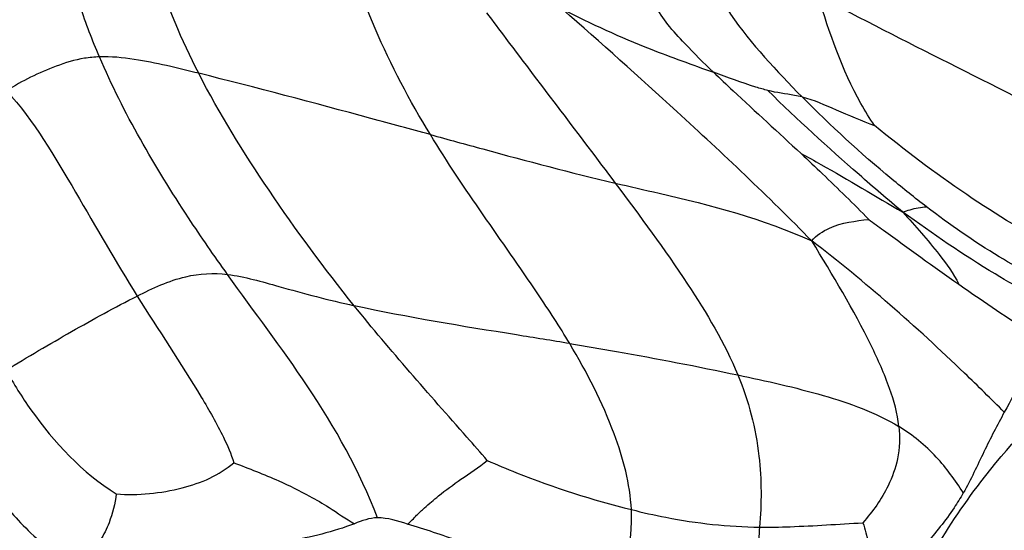
# Model space of a CAD drawing. Units: millimetres. Extents: x 0 to 297, y 0 to 210.
# Drawn here: x 63 to 64, y 73 to 74 of the extents above; entities that cross this region are included whole.
import ezdxf

# ---------------------------------------------------------------- set-up
doc = ezdxf.new("R2010")
doc.units = ezdxf.units.MM
doc.header["$LTSCALE"] = 16.335
doc.layers.get('0').update_dxf_attribs({"linetype": 'CONTINUOUS'})

msp = doc.modelspace()

# ---------------------------------------------------------------- linework, layer by layer
at = {"color": 7, "linetype": 'Continuous'}
for points, knots in [([(62.878755, 73.689795), (62.870227, 73.709721), (62.841145, 73.785621), (62.823835, 73.865544), (62.81481, 73.924371)], [0, 0, 0, 0, 0.26696583, 1, 1, 1, 1]), ([(62.998318, 73.669996), (62.977792, 73.709943), (62.945207, 73.787352), (62.92504, 73.868565), (62.916812, 73.906281)], [0, 0, 0, 0, 0.5377706, 1, 1, 1, 1]), ([(63.277306, 73.596188), (63.25231, 73.637124), (63.208996, 73.719051), (63.178267, 73.807406), (63.170604, 73.851312)], [0, 0, 0, 0, 0.5183376, 1, 1, 1, 1]), ([(63.589659, 73.828637), (63.603784, 73.798295), (63.640765, 73.729723), (63.693986, 73.672668), (63.72491, 73.64156)], [0, 0, 0, 0, 0.43279182, 1, 1, 1, 1]), ([(63.812235, 73.607102), (63.806264, 73.615671), (63.776495, 73.664125), (63.757896, 73.718497), (63.744239, 73.762741)], [0, 0, 0, 0, 0.18404214, 1, 1, 1, 1]), ([(64.15117, 73.555137), (64.120991, 73.571163), (63.985527, 73.640732), (63.848868, 73.707951), (63.744239, 73.762741)], [0, 0, 0, 0, 0.22439478, 1, 1, 1, 1]), ([(63.736503, 73.46829), (63.684096, 73.521916), (63.58436, 73.615469), (63.482674, 73.706748), (63.436282, 73.747385)], [0, 0, 0, 0, 0.54869359, 1, 1, 1, 1]), ([(63.436282, 73.747385), (63.470667, 73.729565), (63.53071, 73.702329), (63.592731, 73.680403), (63.618182, 73.671257)], [0, 0, 0, 0, 0.58882305, 1, 1, 1, 1]), ([(63.618182, 73.671257), (63.606441, 73.682496), (63.587622, 73.701159), (63.563356, 73.727651), (63.552143, 73.743946), (63.547702, 73.752239)], [0, 0, 0, 0, 0.45270622, 0.7379736, 1, 1, 1, 1]), ([(63.344913, 73.742954), (63.352623, 73.732557), (63.404072, 73.664031), (63.456226, 73.596038), (63.49985, 73.537823)], [0, 0, 0, 0, 0.15104883, 1, 1, 1, 1]), ([(62.878755, 73.689795), (62.872714, 73.689579), (62.854811, 73.688021), (62.816371, 73.675971), (62.785717, 73.660854), (62.766961, 73.649136)], [0, 0, 0, 0, 0.15108332, 0.44725944, 1, 1, 1, 1]), ([(62.998318, 73.669996), (62.97261, 73.676302), (62.933326, 73.686181), (62.892763, 73.690295), (62.878755, 73.689795)], [0, 0, 0, 0, 0.65379432, 1, 1, 1, 1]), ([(63.032974, 73.427869), (63.016938, 73.450278), (62.95939, 73.533703), (62.907815, 73.621895), (62.878755, 73.689795)], [0, 0, 0, 0, 0.27172493, 1, 1, 1, 1]), ([(63.185562, 73.390259), (63.14951, 73.43515), (63.082718, 73.525568), (63.023344, 73.621294), (62.998318, 73.669996)], [0, 0, 0, 0, 0.51255128, 1, 1, 1, 1]), ([(63.277306, 73.596188), (63.25341, 73.602705), (63.160568, 73.627877), (63.06769, 73.652982), (62.998318, 73.669996)], [0, 0, 0, 0, 0.25748045, 1, 1, 1, 1]), ([(63.618182, 73.671257), (63.625969, 73.663802), (63.660955, 73.630992), (63.696454, 73.598736), (63.723611, 73.57334)], [0, 0, 0, 0, 0.22477876, 1, 1, 1, 1]), ([(63.683622, 73.649285), (63.678826, 73.650514), (63.656751, 73.657074), (63.635182, 73.665148), (63.618182, 73.671257)], [0, 0, 0, 0, 0.21511856, 1, 1, 1, 1]), ([(62.766961, 73.649136), (62.799932, 73.612465), (62.849929, 73.527346), (62.898622, 73.442987), (62.92422, 73.401913)], [0, 0, 0, 0, 0.50468829, 1, 1, 1, 1]), ([(63.846119, 73.502864), (63.828417, 73.517741), (63.773156, 73.565317), (63.719181, 73.614424), (63.683622, 73.649285)], [0, 0, 0, 0, 0.31710017, 1, 1, 1, 1]), ([(63.72491, 73.64156), (63.721886, 73.642303), (63.708115, 73.644878), (63.694169, 73.646582), (63.683622, 73.649285)], [0, 0, 0, 0, 0.22238695, 1, 1, 1, 1]), ([(63.72491, 73.64156), (63.739043, 73.638091), (63.767686, 73.624865), (63.796564, 73.612993), (63.812235, 73.607102)], [0, 0, 0, 0, 0.46501284, 1, 1, 1, 1]), ([(63.874789, 73.509216), (63.860588, 73.520074), (63.808538, 73.561769), (63.759317, 73.60695), (63.72491, 73.64156)], [0, 0, 0, 0, 0.268094, 1, 1, 1, 1]), ([(64.035531, 73.457596), (63.996364, 73.476584), (63.919693, 73.523858), (63.847822, 73.577665), (63.812235, 73.607102)], [0, 0, 0, 0, 0.48519031, 1, 1, 1, 1]), ([(63.445075, 73.34467), (63.432855, 73.365044), (63.377746, 73.449472), (63.317447, 73.530447), (63.277306, 73.596188)], [0, 0, 0, 0, 0.2357264, 1, 1, 1, 1]), ([(63.277306, 73.596188), (63.298374, 73.590442), (63.37234, 73.570193), (63.446442, 73.550334), (63.49985, 73.537823)], [0, 0, 0, 0, 0.28474567, 1, 1, 1, 1]), ([(63.723611, 73.57334), (63.73168, 73.569133), (63.772965, 73.546414), (63.813202, 73.521879), (63.846119, 73.502864)], [0, 0, 0, 0, 0.19314564, 1, 1, 1, 1]), ([(63.723611, 73.57334), (63.732222, 73.565287), (63.759779, 73.539265), (63.786938, 73.512816), (63.805252, 73.494203)], [0, 0, 0, 0, 0.31106231, 1, 1, 1, 1]), ([(63.49985, 73.537823), (63.517434, 73.533704), (63.597612, 73.515749), (63.678014, 73.494759), (63.736503, 73.46829)], [0, 0, 0, 0, 0.21955267, 1, 1, 1, 1]), ([(63.49985, 73.537823), (63.529718, 73.497966), (63.584138, 73.424554), (63.631587, 73.345479), (63.647528, 73.306943)], [0, 0, 0, 0, 0.54427563, 1, 1, 1, 1]), ([(63.846119, 73.502864), (63.849084, 73.50388), (63.858322, 73.507149), (63.868113, 73.509069), (63.874789, 73.509216)], [0, 0, 0, 0, 0.31945826, 1, 1, 1, 1]), ([(63.846119, 73.502864), (63.861254, 73.486306), (63.885328, 73.458833), (63.907448, 73.42908), (63.913457, 73.416185)], [0, 0, 0, 0, 0.61193087, 1, 1, 1, 1]), ([(64.048687, 73.382766), (64.016781, 73.39465), (63.947089, 73.43225), (63.882244, 73.476705), (63.846119, 73.502864)], [0, 0, 0, 0, 0.43290004, 1, 1, 1, 1]), ([(64.047483, 73.406808), (64.017684, 73.417857), (63.957882, 73.44931), (63.902839, 73.48777), (63.874789, 73.509216)], [0, 0, 0, 0, 0.47371256, 1, 1, 1, 1]), ([(63.736503, 73.46829), (63.742165, 73.474953), (63.763867, 73.489192), (63.789149, 73.4924), (63.805252, 73.494203)], [0, 0, 0, 0, 0.35047415, 1, 1, 1, 1]), ([(63.805252, 73.494203), (63.81112, 73.489912), (63.846971, 73.463608), (63.882985, 73.437518), (63.913457, 73.416185)], [0, 0, 0, 0, 0.16347229, 1, 1, 1, 1]), ([(63.84142, 73.244893), (63.83974, 73.260435), (63.830477, 73.293956), (63.79644, 73.369418), (63.761765, 73.427087), (63.736503, 73.46829)], [0, 0, 0, 0, 0.18895502, 0.41582843, 1, 1, 1, 1]), ([(63.968379, 73.262099), (63.952531, 73.277865), (63.878787, 73.35041), (63.800966, 73.419063), (63.736503, 73.46829)], [0, 0, 0, 0, 0.21605881, 1, 1, 1, 1]), ([(62.92422, 73.401913), (62.942994, 73.411223), (62.977531, 73.427717), (63.016307, 73.430011), (63.032974, 73.427869)], [0, 0, 0, 0, 0.55496402, 1, 1, 1, 1]), ([(63.21347, 73.13492), (63.192455, 73.191076), (63.134841, 73.292072), (63.064976, 73.383151), (63.032974, 73.427869)], [0, 0, 0, 0, 0.52162076, 1, 1, 1, 1]), ([(63.032974, 73.427869), (63.053933, 73.425176), (63.104488, 73.410434), (63.155039, 73.396995), (63.185562, 73.390259)], [0, 0, 0, 0, 0.40334938, 1, 1, 1, 1]), ([(63.913457, 73.416185), (63.921622, 73.41047), (63.95751, 73.385555), (63.994081, 73.361596), (64.022898, 73.344076)], [0, 0, 0, 0, 0.22811127, 1, 1, 1, 1]), ([(62.766211, 73.312467), (62.792167, 73.32865), (62.844574, 73.358957), (62.897392, 73.388608), (62.92422, 73.401913)], [0, 0, 0, 0, 0.50529544, 1, 1, 1, 1]), ([(62.92422, 73.401913), (62.949641, 73.361124), (62.987021, 73.306142), (63.025435, 73.238907), (63.037344, 73.211876), (63.040426, 73.201294)], [0, 0, 0, 0, 0.62068548, 0.8576675, 1, 1, 1, 1]), ([(63.34582, 73.204039), (63.337663, 73.21338), (63.283659, 73.274939), (63.229077, 73.336075), (63.185562, 73.390259)], [0, 0, 0, 0, 0.15142498, 1, 1, 1, 1]), ([(63.445075, 73.34467), (63.423735, 73.348188), (63.337045, 73.362223), (63.25021, 73.375992), (63.185562, 73.390259)], [0, 0, 0, 0, 0.2462453, 1, 1, 1, 1]), ([(63.880169, 73.0882), (63.898135, 73.119386), (63.975392, 73.235509), (64.083497, 73.334377), (64.176592, 73.380038)], [0, 0, 0, 0, 0.25766867, 1, 1, 1, 1]), ([(63.519319, 73.144837), (63.517718, 73.175906), (63.498861, 73.246272), (63.46587, 73.309997), (63.445075, 73.34467)], [0, 0, 0, 0, 0.43485698, 1, 1, 1, 1]), ([(63.445075, 73.34467), (63.46383, 73.341579), (63.531529, 73.330193), (63.598951, 73.31717), (63.647528, 73.306943)], [0, 0, 0, 0, 0.27689126, 1, 1, 1, 1]), ([(64.022898, 73.344076), (64.010127, 73.333227), (63.991822, 73.304913), (63.976051, 73.276307), (63.968379, 73.262099)], [0, 0, 0, 0, 0.50927387, 1, 1, 1, 1]), ([(62.766211, 73.312467), (62.775483, 73.296167), (62.810952, 73.239686), (62.85827, 73.189115), (62.899082, 73.163673)], [0, 0, 0, 0, 0.28053799, 1, 1, 1, 1]), ([(63.647528, 73.306943), (63.682009, 73.299684), (63.748266, 73.284957), (63.813337, 73.261875), (63.84142, 73.244893)], [0, 0, 0, 0, 0.51776676, 1, 1, 1, 1]), ([(63.647528, 73.306943), (63.660408, 73.275807), (63.676425, 73.214682), (63.676024, 73.152084), (63.673698, 73.123715)], [0, 0, 0, 0, 0.54207595, 1, 1, 1, 1]), ([(62.693813, 73.277624), (62.707787, 73.243142), (62.73331, 73.190317), (62.776682, 73.134845), (62.805359, 73.107772), (62.825315, 73.091046), (62.837536, 73.083889), (62.843777, 73.0797)], [0, 0, 0, 0, 0.44225551, 0.69119557, 0.832148, 0.91065722, 1, 1, 1, 1]), ([(63.968379, 73.262099), (63.959897, 73.246391), (63.943218, 73.214103), (63.928131, 73.18097), (63.91896, 73.164914)], [0, 0, 0, 0, 0.49122112, 1, 1, 1, 1]), ([(63.84142, 73.244893), (63.842813, 73.232012), (63.841828, 73.207101), (63.827388, 73.166746), (63.809793, 73.142576), (63.798039, 73.128972)], [0, 0, 0, 0, 0.30544497, 0.57613134, 1, 1, 1, 1]), ([(63.91896, 73.164914), (63.909362, 73.180159), (63.887382, 73.210715), (63.858011, 73.23486), (63.84142, 73.244893)], [0, 0, 0, 0, 0.48165126, 1, 1, 1, 1]), ([(63.249922, 73.12743), (63.253815, 73.130621), (63.260113, 73.137643), (63.272407, 73.149012), (63.289839, 73.163945), (63.315362, 73.182596), (63.335737, 73.195814), (63.34582, 73.204039)], [0, 0, 0, 0, 0.12282228, 0.2290214, 0.40869107, 0.68246624, 1, 1, 1, 1]), ([(63.34582, 73.204039), (63.357443, 73.198823), (63.413879, 73.17527), (63.472339, 73.156501), (63.519319, 73.144837)], [0, 0, 0, 0, 0.20834686, 1, 1, 1, 1]), ([(62.899082, 73.163673), (62.925593, 73.161826), (62.975436, 73.166323), (63.023281, 73.185981), (63.040426, 73.201294)], [0, 0, 0, 0, 0.53618375, 1, 1, 1, 1]), ([(63.040426, 73.201294), (63.058652, 73.194379), (63.08976, 73.182463), (63.12771, 73.163585), (63.15809, 73.14623), (63.175318, 73.133778), (63.185918, 73.127898)], [0, 0, 0, 0, 0.35792591, 0.61096659, 0.77744067, 1, 1, 1, 1]), ([(62.899082, 73.163673), (62.897582, 73.151833), (62.892815, 73.132382), (62.881626, 73.110185), (62.873141, 73.096862), (62.867439, 73.086467), (62.861778, 73.082278), (62.859848, 73.079072)], [0, 0, 0, 0, 0.37875699, 0.62688867, 0.78522438, 0.88123759, 1, 1, 1, 1]), ([(63.91896, 73.164914), (63.915476, 73.158814), (63.9019, 73.136923), (63.885639, 73.116833), (63.873267, 73.102796)], [0, 0, 0, 0, 0.27295021, 1, 1, 1, 1]), ([(63.493751, 73.03218), (63.501477, 73.049036), (63.51616, 73.085215), (63.520362, 73.124589), (63.519319, 73.144837)], [0, 0, 0, 0, 0.47767447, 1, 1, 1, 1]), ([(63.519319, 73.144837), (63.533116, 73.141412), (63.58383, 73.129909), (63.635909, 73.124072), (63.673698, 73.123715)], [0, 0, 0, 0, 0.27334804, 1, 1, 1, 1]), ([(62.843777, 73.0797), (62.819153, 73.080866), (62.769846, 73.081267), (62.671573, 73.090521), (62.599964, 73.111475), (62.553975, 73.129012)], [0, 0, 0, 0, 0.25024239, 0.50037347, 1, 1, 1, 1]), ([(63.185918, 73.127898), (63.160261, 73.117921), (63.106164, 73.105576), (63.024552, 73.092913), (62.942587, 73.081901), (62.887387, 73.078183), (62.859848, 73.079072)], [0, 0, 0, 0, 0.24972225, 0.49988591, 0.7500482, 1, 1, 1, 1]), ([(63.493751, 73.03218), (63.473406, 73.040092), (63.433669, 73.058237), (63.373695, 73.084566), (63.312187, 73.107127), (63.2708, 73.121054), (63.249922, 73.12743)], [0, 0, 0, 0, 0.2499977, 0.49999954, 0.74998982, 1, 1, 1, 1]), ([(63.673698, 73.123715), (63.672866, 73.11356), (63.668793, 73.075573), (63.661103, 73.038076), (63.654729, 73.010815)], [0, 0, 0, 0, 0.26683412, 1, 1, 1, 1]), ([(63.673698, 73.123715), (63.685914, 73.1236), (63.727412, 73.124462), (63.768811, 73.127339), (63.798039, 73.128972)], [0, 0, 0, 0, 0.29443058, 1, 1, 1, 1]), ([(63.798039, 73.128972), (63.799393, 73.124993), (63.806168, 73.102073), (63.810225, 73.078465), (63.813471, 73.059057)], [0, 0, 0, 0, 0.17600497, 1, 1, 1, 1])]:
    msp.add_open_spline(points, degree=3, knots=knots, dxfattribs=at)
for points in [[(63.21347, 73.13492), (63.203992, 73.134873), (63.194751, 73.131333), (63.185918, 73.127898)], [(63.249922, 73.12743), (63.238058, 73.131053), (63.225874, 73.134981), (63.21347, 73.13492)]]:
    msp.add_open_spline(points, degree=3, dxfattribs=at)

doc.saveas('drawing.dxf')
